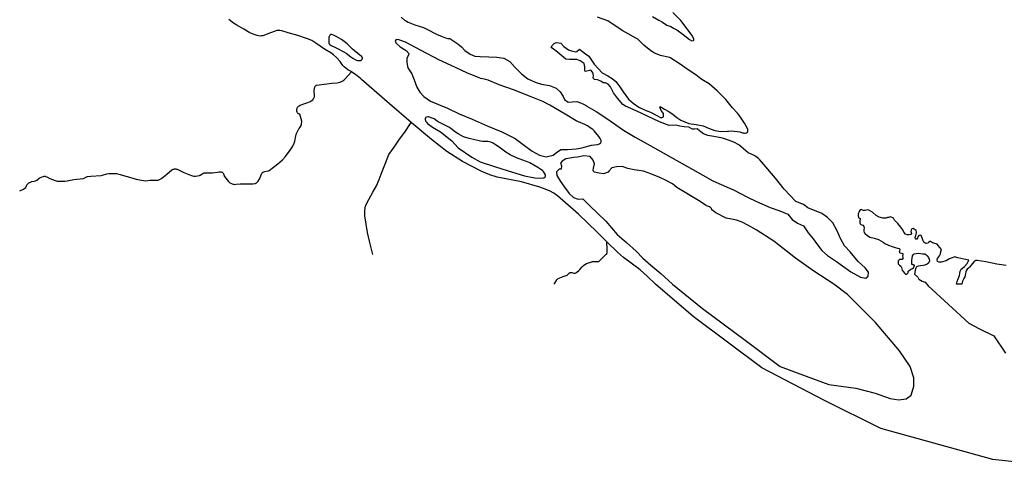
# Model space of a CAD drawing. Units: inches. Extents: x 1159771 to 1345762, y 461454 to 617449.
# Drawn here: x 1218106 to 1222887, y 504560 to 506741 of the extents above; entities that cross this region are included whole.
import ezdxf

# ---------------------------------------------------------------- set-up
doc = ezdxf.new("R2010")
doc.units = ezdxf.units.IN
doc.header["$MEASUREMENT"] = 0
for name, color, linetype in [('HYDRO-Hidden', 2, 'Continuous'), ('HYDRO-River', 4, 'Continuous'), ('HYDRO-Stream', 4, 'Continuous')]:
    doc.layers.add(name, color=color, linetype=linetype)

msp = doc.modelspace()

# ---------------------------------------------------------------- linework, layer by layer
at = {"layer": 'HYDRO-Hidden'}
msp.add_line((1219476.3, 506249.1), (1219466.1, 506282.6), dxfattribs=at)
at = {"layer": 'HYDRO-River'}
for points in [[(1221178.4, 506756.4), (1221208.7, 506738.5), (1221226.3, 506728.7), (1221247.4, 506715.3), (1221267.5, 506708.2), (1221280, 506701), (1221297.4, 506692.3), (1221327.4, 506669.1), (1221358.8, 506644.6), (1221369, 506639.4), (1221377.5, 506639.8), (1221379.5, 506641.8), (1221379.4, 506648), (1221370.1, 506666), (1221342.4, 506704), (1221316.2, 506737), (1221277.6, 506775.9)], [(1219717, 506488.4), (1219716.6, 506488.7), (1219712.6, 506491.2), (1219703, 506496.1), (1219698.9, 506498.5), (1219688.6, 506505.8), (1219681.4, 506511.8), (1219678.1, 506515.2), (1219674.7, 506519.3), (1219661.1, 506538), (1219643.5, 506558.6), (1219629.7, 506571.4), (1219617.3, 506580), (1219586, 506599), (1219543.9, 506628), (1219523.5, 506639.9), (1219503.6, 506648.9), (1219456.3, 506664.6), (1219409.1, 506677.6), (1219377.9, 506686.7), (1219368.5, 506688.4), (1219360, 506688.8), (1219353.6, 506688.1), (1219346.6, 506686.3), (1219323.7, 506677.5), (1219286.9, 506663.7), (1219283.7, 506662.8), (1219280.4, 506662.3), (1219273.4, 506661.9), (1219266, 506662.6), (1219258.3, 506664.3), (1219238.6, 506670.7), (1219223.7, 506677.8), (1219194.6, 506695), (1219159.6, 506714.7), (1219144.6, 506724.8), (1219121, 506743)], [(1219958.3, 506754), (1219974.7, 506739.3), (1219983.2, 506733.7), (1219991.8, 506729.3), (1220025, 506716.5), (1220066, 506702.7), (1220082.8, 506695.2), (1220130.3, 506670.7), (1220156.8, 506659.3), (1220174.1, 506653.3), (1220184.1, 506650.7), (1220187.7, 506650.3), (1220190.9, 506650.3), (1220193.9, 506650.8), (1220233.2, 506624.9), (1220251.5, 506609.6), (1220267, 506592.6), (1220292.7, 506573.3), (1220315.8, 506564.1), (1220341.8, 506563.4), (1220384.4, 506560.4), (1220422.5, 506560.2), (1220457.1, 506554.7), (1220485.9, 506538.2), (1220510.8, 506511.2), (1220542.2, 506478.1), (1220573.6, 506454.3), (1220609, 506438.3), (1220639.1, 506428.7), (1220678.4, 506422.4), (1220710.1, 506409.6), (1220730.9, 506391.9), (1220744.4, 506369.2), (1220751.4, 506353.8), (1220768.9, 506341.3), (1220789.2, 506343.1), (1220811.9, 506344.4), (1220833.5, 506336.4), (1220856.2, 506324.5), (1220860.3, 506321.4), (1220904.7, 506296.6), (1220961, 506258.3), (1221037.1, 506205.2), (1221093.8, 506171.3), (1221167.9, 506130.1), (1221268.2, 506074.6), (1221374.4, 506013.9), (1221471.4, 505959.1), (1221552, 505923.7), (1221571.5, 505916.1), (1221639.1, 505879.9), (1221684.2, 505859), (1221750.5, 505830.5), (1221796.6, 505813.4)], [(1222092.9, 505676.2), (1222089.5, 505682.4), (1222075.4, 505717.4), (1222054, 505755.1), (1222028.9, 505782.2), (1222001, 505801), (1221933.3, 505828.8), (1221911.8, 505845.3), (1221874.4, 505859.4), (1221817.5, 505918.9), (1221776.2, 505973.1), (1221719.4, 506038.8), (1221700, 506060.8), (1221692.9, 506067.5), (1221686.1, 506072.9), (1221675, 506080.1), (1221662, 506087), (1221642.9, 506095.4), (1221597.6, 506133.5), (1221574, 506147.6), (1221547.2, 506156.8), (1221518.4, 506166.8), (1221476.1, 506175.1), (1221447.7, 506179), (1221426.6, 506187.4), (1221406.6, 506202.7), (1221394.8, 506211.2), (1221383.1, 506210.7), (1221372.1, 506210.3), (1221355.4, 506219.9), (1221333.1, 506221.8), (1221312, 506224.5), (1221292.5, 506228.9), (1221259.1, 506228.5), (1221212.6, 506245.2), (1221098.8, 506298.6), (1221046.7, 506322.1), (1221034.2, 506329.1), (1221008.6, 506360), (1220988.6, 506386.3), (1220974.3, 506415.4), (1220963.7, 506428.4), (1220949.8, 506435.6), (1220939.7, 506434.7), (1220927.9, 506443.2), (1220911.2, 506450), (1220896.6, 506451.9), (1220890.5, 506456.8), (1220892, 506469.8), (1220889.5, 506485.2), (1220878.9, 506496.9), (1220859.5, 506491.5), (1220851.8, 506490.6), (1220850.1, 506497.5), (1220850, 506512.1), (1220846.3, 506528.3), (1220827.6, 506542), (1220810.5, 506548.4), (1220785.3, 506547.9), (1220776, 506547.9), (1220757.3, 506550.1), (1220709.5, 506590.5), (1220686.2, 506607.2), (1220693.3, 506618), (1220700.5, 506625.3), (1220710.3, 506629.9), (1220733.4, 506627.9), (1220747.3, 506611.4), (1220770.1, 506594.9), (1220784.7, 506590.1), (1220805.8, 506586.1), (1220811.1, 506587.4), (1220823.8, 506598.6), (1220853.3, 506575.1), (1220870.1, 506564.9), (1220895.4, 506525.4), (1220933.7, 506483.4), (1220961.4, 506469.7), (1220983, 506455.3), (1221000.5, 506441.6), (1221020.1, 506415.7), (1221036.4, 506391), (1221062.2, 506355.9), (1221085.4, 506335.7), (1221112.3, 506316.8), (1221143.2, 506302.8), (1221169.2, 506292.4), (1221196.9, 506278.7), (1221221.3, 506265), (1221231.8, 506270.4), (1221231.3, 506285.8), (1221219.9, 506301.1), (1221214.5, 506316.5), (1221215.7, 506320.2), (1221236.9, 506307.3), (1221254.8, 506297.7), (1221278, 506282.4), (1221297.5, 506267.5), (1221315.9, 506254.2), (1221354.5, 506237.8), (1221389.8, 506233.5), (1221425.1, 506226), (1221451.2, 506215.6), (1221481.6, 506203.6), (1221510.5, 506198.8), (1221543.3, 506199.8), (1221547.8, 506200.3), (1221562.8, 506202), (1221602.4, 506197.5), (1221615.4, 506192.9), (1221620.4, 506191.7), (1221624.9, 506191.1), (1221629, 506191), (1221632.6, 506191.6), (1221634.3, 506192), (1221635.9, 506192.7), (1221637.4, 506193.5), (1221638.8, 506194.5), (1221639.4, 506195), (1221640, 506195.7), (1221640.5, 506196.4), (1221641, 506197.3), (1221641.7, 506199.1), (1221642.1, 506201.2), (1221642.2, 506203.6), (1221642, 506206), (1221641.5, 506208.4), (1221640.7, 506210.6), (1221625.6, 506239), (1221599.7, 506278.2), (1221591.2, 506288.1), (1221566.6, 506313.9), (1221534.7, 506354.5), (1221493.2, 506395.5), (1221453.2, 506429.3), (1221425.7, 506446.9), (1221413.4, 506454.7), (1221389.4, 506473.9), (1221352.2, 506497.8), (1221307.3, 506528.7), (1221268.2, 506554.6), (1221265.2, 506556.3), (1221262, 506557.7), (1221254.5, 506560.1), (1221224.1, 506565.5), (1221217.8, 506567.5), (1221188.2, 506579.4), (1221178.3, 506584.7), (1221169.9, 506590.4), (1221136, 506618.5), (1221113, 506641.1), (1221106.9, 506646.1), (1221101.1, 506649.9), (1221046, 506680.4), (1221030.6, 506688.9), (1220962.2, 506736), (1220912.2, 506752.8)], [(1220716.9, 506100.6), (1220733.4, 506111.7), (1220765.6, 506111.6), (1220807.1, 506114.4), (1220835.3, 506119), (1220882.8, 506131.8), (1220910.7, 506136.5), (1220921.9, 506139.5), (1220922.8, 506139.9), (1220923.8, 506140.5), (1220924.6, 506141.1), (1220925.5, 506142), (1220926.2, 506142.9), (1220927, 506143.9), (1220928.2, 506146.2), (1220929, 506148.7), (1220929.4, 506151.3), (1220929.4, 506152.5), (1220929.3, 506153.7), (1220929.1, 506154.8), (1220928.8, 506155.8), (1220924.3, 506164.9), (1220918.2, 506174.3), (1220895.1, 506201.5), (1220888.6, 506207.8), (1220881.2, 506213.9), (1220862.8, 506226.2), (1220849.4, 506232.9), (1220819.3, 506245.3), (1220808.3, 506250.9), (1220755.2, 506282.9), (1220680.8, 506326.5), (1220645.6, 506344), (1220588.9, 506367.4), (1220503.3, 506401.1), (1220434.5, 506424.6), (1220379.8, 506447.8), (1220369.1, 506450.9), (1220345.4, 506456.2), (1220336.5, 506458.9), (1220277.7, 506482.8), (1220201, 506518.9), (1220140.4, 506547.2), (1220055.2, 506591.1), (1219978.5, 506632.2), (1219947.5, 506643.3), (1219933.2, 506645.6), (1219929.1, 506637.9), (1219932.1, 506629), (1219953.6, 506610), (1219982.3, 506591.7), (1219995.4, 506577.5), (1219993.1, 506568.6), (1219986, 506554.9), (1219986.2, 506534), (1219989.9, 506507.3), (1220009.7, 506478.2), (1220015.3, 506465.3)], [(1220007.3, 506242.9), (1219901.3, 506333.1), (1219765.5, 506451.3), (1219758.9, 506457), (1219738.7, 506473.5), (1219721.6, 506484.5), (1219717, 506488.4)], [(1220015.3, 506465.3), (1220021.7, 506450.3), (1220034.4, 506414.7), (1220048.2, 506390.4), (1220067.4, 506369.1), (1220100.8, 506346.6), (1220139.6, 506329), (1220182.5, 506311.4), (1220239.2, 506284.3), (1220302.4, 506257.9), (1220375.1, 506225.5), (1220447.3, 506197.4), (1220511.1, 506165.6), (1220550.5, 506135.4), (1220594.1, 506102.9), (1220630.5, 506084.1), (1220661.5, 506075.3), (1220695.4, 506083.3), (1220705.4, 506092.8), (1220716.9, 506100.6)], [(1220957.1, 505663.8), (1220910.1, 505710.2), (1220819.6, 505797.3), (1220717, 505886.5), (1220698.7, 505899), (1220678.4, 505910.3), (1220631.9, 505929.1), (1220542.5, 505954.1), (1220424.9, 505977.9), (1220388.4, 505988.7), (1220349.7, 506004.2), (1220255.4, 506053.9), (1220179.3, 506102.4), (1220105.5, 506159.3), (1220007.3, 506242.9)], [(1220814.5, 506074.8), (1220814.1, 506074.7), (1220796, 506071.9), (1220758.2, 506066.5), (1220739.3, 506054.9), (1220731.9, 506044.7), (1220735.9, 506032), (1220734.7, 506015.7), (1220725, 506015.2), (1220711.8, 506003.7), (1220713.7, 505984.7), (1220731.9, 505956.2), (1220750.5, 505928.6), (1220774, 505897.4), (1220794.4, 505877.7), (1220818.2, 505870.3), (1220839.7, 505871.4), (1220873.1, 505840), (1220952.4, 505763.3), (1221007.4, 505698.8), (1221053, 505660.3), (1221099.4, 505617.9), (1221131.7, 505584.2), (1221169.8, 505550), (1221219.5, 505510.1), (1221276, 505458.1), (1221420.9, 505340.1), (1221627.8, 505185.4), (1221798.9, 505058.4), (1221924.3, 505011.2), (1222035.1, 504970.5), (1222165.4, 504952.6), (1222259.9, 504929.8), (1222333.2, 504903.7), (1222374, 504897.2), (1222409.8, 504902.1), (1222434.2, 504920), (1222447.3, 504962.4), (1222447.3, 505003.1), (1222429.4, 505058.4), (1222377.2, 505135), (1222261.5, 505271.7), (1222124.7, 505408.5), (1222059.8, 505458), (1221962.2, 505520.7), (1221873.2, 505583.9), (1221767.3, 505666.3), (1221681.7, 505721.5), (1221641.8, 505744.6), (1221613.6, 505758.5), (1221587.2, 505768.1), (1221561.7, 505774), (1221536.1, 505777.5), (1221486, 505804.5), (1221467.1, 505818.7), (1221466.9, 505819.3), (1221464.8, 505824.5), (1221462.1, 505828.7), (1221460.6, 505830.5), (1221459, 505831.9), (1221457.4, 505833.1), (1221455.6, 505834), (1221445.9, 505837), (1221441.5, 505837.9), (1221438.7, 505840), (1221402, 505863.6), (1221313.3, 505916.9)], [(1220893.6, 506049.7), (1220890.3, 506060.1), (1220875.3, 506078.1), (1220845.3, 506081.4), (1220814.5, 506074.8)], [(1220981.3, 506021.7), (1220967.2, 506005.9), (1220963.3, 506001.5), (1220940.5, 505993.4), (1220918.9, 505996), (1220897.3, 506001.6), (1220890.6, 506008.6), (1220890.8, 506010.7), (1220891.4, 506021.4), (1220896.2, 506041.6), (1220893.6, 506049.7)], [(1221313.3, 505916.9), (1221297.1, 505926.6), (1221275.9, 505945.4), (1221242.3, 505963.3), (1221214.5, 505975.5), (1221170.8, 505993.3), (1221134.2, 506006.3), (1221088.8, 506013.2), (1221058.4, 506019.6), (1221031, 506028.3), (1221003.7, 506027.7), (1220981.7, 506022.3), (1220981.3, 506021.7)], [(1222896.2, 505548.1), (1222850.4, 505555.1), (1222796.8, 505566.1), (1222754.9, 505573.1), (1222748.9, 505573.3), (1222738.8, 505566.4), (1222732.4, 505558), (1222718.3, 505540.8), (1222712.8, 505535.5), (1222706.5, 505531.2), (1222702.5, 505523.3), (1222700.5, 505517.2), (1222699.1, 505510), (1222695.7, 505492.9), (1222690.2, 505485.6), (1222684.2, 505473.1), (1222680.5, 505458), (1222654.7, 505458), (1222658.4, 505471.2), (1222663, 505483.1), (1222669.9, 505499.4), (1222671.2, 505509.5), (1222673.2, 505521.1), (1222677.8, 505531), (1222683.3, 505535.1), (1222693.9, 505544.1), (1222706.3, 505557.8), (1222713.9, 505574.4), (1222691.1, 505579.2), (1222661.3, 505586.3), (1222647.1, 505590.1), (1222629.6, 505584.4), (1222616.9, 505579.2), (1222604.6, 505571.2), (1222580.8, 505563.9), (1222570.4, 505563.9), (1222562.6, 505567.8), (1222561.1, 505574.9), (1222563, 505582.6), (1222572.3, 505595.2), (1222576.6, 505604.9), (1222579.2, 505616.1), (1222581.8, 505626), (1222566.1, 505645.7), (1222561.5, 505651.5), (1222544.8, 505657.6), (1222538.5, 505659.2), (1222533.8, 505661.7), (1222530, 505665), (1222524.8, 505664.5), (1222519.6, 505659.8), (1222515.9, 505657.1), (1222508.1, 505655.3), (1222502.4, 505657.4), (1222496.8, 505661.9), (1222493.6, 505668.3), (1222490.3, 505677.5), (1222487.1, 505686.2), (1222483.6, 505693.5), (1222478.9, 505696), (1222472.1, 505693.9), (1222467.5, 505687.5), (1222466.1, 505680.5), (1222462.6, 505676.1), (1222457.8, 505675.8), (1222455.5, 505678.7), (1222454.6, 505684.4), (1222457.2, 505693.3), (1222461.3, 505706.3), (1222461.2, 505712.4), (1222459.5, 505718), (1222453.9, 505721.4), (1222443.9, 505727.6), (1222438.6, 505726.4), (1222434.3, 505720.1), (1222433.5, 505713.3), (1222434.4, 505707.9), (1222436, 505703.6), (1222432.5, 505699.2), (1222425.4, 505697.6), (1222414.8, 505697), (1222406.8, 505701.2), (1222399.8, 505709.7), (1222393.6, 505722), (1222384.2, 505735.3), (1222369.5, 505751.6), (1222353.6, 505768.3), (1222348.2, 505778.2), (1222345.9, 505779.8), (1222335, 505784), (1222325, 505781.8), (1222320.1, 505781.2), (1222313.3, 505778.6), (1222305.7, 505777.8), (1222296.3, 505778.5), (1222286, 505781), (1222279.2, 505783.6), (1222263.9, 505791.2), (1222246.9, 505806.7), (1222229.8, 505817.8), (1222224.3, 505818.1), (1222217.3, 505816.5), (1222211.4, 505815.2), (1222203.1, 505815.2), (1222197.7, 505817.8), (1222191.6, 505820.5), (1222186.4, 505818.9), (1222184.5, 505814.6), (1222180.7, 505805), (1222177.6, 505798.9), (1222177.5, 505789.1), (1222178.1, 505781.2), (1222180.2, 505779.3), (1222187.1, 505776.7), (1222187.7, 505772.9), (1222185.3, 505765.2), (1222184.8, 505755.8), (1222186.6, 505751), (1222190.1, 505747.9), (1222199.3, 505743.8), (1222205.1, 505737.7), (1222206.2, 505730.3), (1222205, 505723.3), (1222204, 505715.5), (1222205.8, 505708), (1222211.6, 505702.5), (1222234, 505686), (1222254.4, 505681), (1222275.9, 505674.8), (1222298.8, 505662.2), (1222306.8, 505655), (1222324.6, 505647.6), (1222342.6, 505641.4), (1222357.7, 505636.3), (1222368, 505633), (1222376.7, 505631.1), (1222380.2, 505627.5), (1222378, 505618.3), (1222377.1, 505612.7), (1222381.7, 505609.4), (1222387.8, 505608.1), (1222393.9, 505606), (1222393.7, 505599.4), (1222392.4, 505594.9), (1222394.1, 505588.8), (1222394.7, 505582.2), (1222391.4, 505578.4), (1222384.4, 505577.5), (1222377.3, 505577.2), (1222372, 505571.8), (1222370.8, 505566.1), (1222371.7, 505557.4), (1222377.3, 505549.4), (1222384.3, 505545.5), (1222388.5, 505539.2), (1222389.7, 505531.9), (1222391.2, 505526), (1222395.4, 505520), (1222403.1, 505509.4), (1222407.2, 505506.5), (1222414.4, 505507.2), (1222419.8, 505513.2), (1222419.9, 505517.8), (1222420.7, 505521.6), (1222425, 505525), (1222432.7, 505530.4), (1222437.1, 505531.9), (1222441.3, 505534.7), (1222445.4, 505537.9), (1222447.3, 505541.3), (1222450.2, 505547.2), (1222451, 505550.1), (1222445.8, 505551.5), (1222440.6, 505551.7), (1222437.9, 505556.1), (1222437.3, 505562.1), (1222438.3, 505572.8), (1222439.3, 505584.1), (1222441.8, 505595.1), (1222445.2, 505602), (1222450, 505605.8), (1222459, 505606.8), (1222471.7, 505608.4), (1222489.8, 505605.6), (1222500.8, 505605.1), (1222506.6, 505601.1), (1222512.8, 505595.1), (1222518.2, 505587.2), (1222522.6, 505579.4), (1222523.4, 505571.9), (1222522.6, 505566.9), (1222518.1, 505560.3), (1222512, 505555.5), (1222501.8, 505550.7), (1222492.9, 505548.9), (1222480.3, 505547.6), (1222467.9, 505545.3), (1222460.9, 505541.7), (1222455.7, 505531.6), (1222454.2, 505523.6), (1222451.5, 505505.8), (1222466.7, 505491.3), (1222472.1, 505482.5), (1222488.2, 505472.4), (1222501.9, 505467.6), (1222516.6, 505450.2), (1222714.4, 505268.6), (1222766, 505240.4), (1222836.5, 505207.6), (1222892.9, 505123)], [(1221796.6, 505813.4), (1221796.9, 505813.4), (1221835.9, 505797.7), (1221856.3, 505772.3), (1221883.2, 505753.8), (1221911.6, 505741.8), (1221935.2, 505707.2), (1221958.2, 505677.2), (1221979.5, 505648.4), (1222001.4, 505621.3), (1222028.2, 505596.9), (1222071.7, 505567.7), (1222141, 505518.5), (1222189, 505492.6), (1222214, 505487.8), (1222225.1, 505497.3), (1222226.7, 505515.6), (1222211.5, 505537.8), (1222177.4, 505568.2), (1222137.7, 505614.2), (1222110.3, 505644.7), (1222092.9, 505676.2)], [(1223264, 504559.6), (1222831.8, 504606.5), (1222286.8, 504756.8), (1222014.4, 504893), (1221709, 505052.6), (1221375.4, 505301.5), (1221192.5, 505458.1), (1221153.4, 505496.4), (1221118.1, 505527), (1221037.2, 505588), (1221007.8, 505613.8), (1220957.1, 505663.8)]]:
    msp.add_lwpolyline(points, dxfattribs=at)
for points in [[(1219618.7, 506669.6), (1219617.9, 506669.6), (1219616.4, 506669.2), (1219614.8, 506668.5), (1219613.3, 506667.5), (1219612, 506666.4), (1219610.9, 506665.1), (1219610.5, 506664.4), (1219611.1, 506663.1), (1219608.9, 506659.8), (1219607.5, 506657.3), (1219606.5, 506654.8), (1219606.2, 506653.6), (1219606, 506652.4), (1219606.3, 506644.1), (1219607.5, 506627.5), (1219607.6, 506626.8), (1219607.8, 506626.1), (1219608, 506625.4), (1219608.4, 506624.7), (1219609.3, 506623.3), (1219610.5, 506621.9), (1219613.8, 506619.3), (1219618.5, 506616.6), (1219642.1, 506604.7), (1219679.4, 506585.7), (1219691.2, 506578.5), (1219713.9, 506560.9), (1219724.1, 506554), (1219734.4, 506548), (1219741.2, 506544.8), (1219747.7, 506543), (1219750.7, 506542.7), (1219753.7, 506542.7), (1219759.1, 506543.5), (1219761.4, 506544.1), (1219763.5, 506545), (1219765.2, 506545.9), (1219765.5, 506546.2), (1219766.7, 506547.1), (1219767.3, 506547.7), (1219767.8, 506548.4), (1219768.2, 506549.1), (1219768.6, 506549.8), (1219769.2, 506551.5), (1219769.6, 506553.3), (1219769.7, 506555.1), (1219769.6, 506556.9), (1219769.3, 506558.5), (1219768.8, 506560), (1219768.5, 506560.6), (1219768.1, 506561.2), (1219767.6, 506561.7), (1219767.1, 506562.1), (1219765.5, 506563.4), (1219747.3, 506577.9), (1219721.5, 506598), (1219714.5, 506604.3), (1219695.8, 506623.6), (1219681.3, 506635.8), (1219668.8, 506644.6), (1219641.9, 506659.7), (1219630, 506665.6), (1219620.8, 506669.3), (1219620.1, 506669.5), (1219619.4, 506669.6)], [(1220088, 506269.4), (1220085.3, 506269.2), (1220078.6, 506267.5), (1220078.1, 506267.3), (1220077.6, 506267.1), (1220077.2, 506266.7), (1220076.8, 506266.3), (1220076.5, 506265.8), (1220076.1, 506265.3), (1220075.6, 506264), (1220075.3, 506262.5), (1220075.1, 506260.7), (1220075.1, 506256.3), (1220075.3, 506254.8), (1220075.6, 506253.2), (1220076.7, 506250.2), (1220078.4, 506247.2), (1220080.7, 506244.2), (1220086.6, 506238.3), (1220097.9, 506229.4), (1220110.2, 506220.6), (1220148.3, 506196.8), (1220204.6, 506154), (1220234.6, 506119), (1220302, 506073.8), (1220342.3, 506051.2), (1220416.3, 506026.9), (1220499.1, 506001), (1220557.5, 505983.9), (1220607, 505973.4), (1220635.2, 505972), (1220651.1, 505973.6), (1220658.8, 505980.2), (1220658.3, 505988.3), (1220650.3, 506001.3), (1220649.8, 506002.7), (1220648.9, 506004.2), (1220647.7, 506005.8), (1220644.5, 506008.9), (1220636.3, 506015), (1220622.1, 506024), (1220582.4, 506046.8), (1220566.2, 506053.9), (1220531.7, 506065.4), (1220517.4, 506071.1), (1220487.8, 506085.5), (1220465.9, 506098.4), (1220433.9, 506122.3), (1220410.5, 506138.1), (1220401.7, 506143), (1220393.3, 506146.8), (1220386.6, 506148.8), (1220378.9, 506150.1), (1220352.4, 506151), (1220342.5, 506152.1), (1220287.6, 506164.1), (1220260.7, 506173.7), (1220234.2, 506187.2), (1220222.6, 506194.9), (1220198.6, 506213.4), (1220189, 506219.8), (1220137.6, 506246.2), (1220133.2, 506249), (1220117.6, 506260.3), (1220103.7, 506264.9), (1220101.1, 506266.1), (1220095.9, 506268), (1220090.5, 506269.2)]]:
    msp.add_lwpolyline(points, close=True, dxfattribs=at)
at = {"layer": 'HYDRO-Stream'}
for points in [[(1219466.1, 506282.6), (1219464.5, 506282.8), (1219461, 506284), (1219459.4, 506284.8), (1219457.9, 506285.8), (1219456.9, 506286.7), (1219456, 506287.7), (1219454.5, 506290.1), (1219453.1, 506293.1), (1219451.6, 506297.8), (1219451.1, 506300), (1219450.9, 506302.4), (1219451, 506305), (1219451.5, 506307.6), (1219452.3, 506310.3), (1219453.4, 506313), (1219454.8, 506315.6), (1219456.4, 506317.9), (1219457.7, 506319.6), (1219459.3, 506321.1), (1219463.2, 506323.9), (1219467.7, 506326.3), (1219476.6, 506330.3), (1219484.9, 506333.6), (1219504.3, 506339.6), (1219512.7, 506342.8), (1219517, 506344.9), (1219521.2, 506347.4), (1219528.4, 506353.2), (1219531.3, 506356.5), (1219533.8, 506359.8), (1219535.8, 506363.3), (1219537.2, 506366.9), (1219537.6, 506368.6), (1219537.9, 506370.4), (1219538, 506374.3), (1219537.6, 506378.4), (1219535.5, 506390.2), (1219535.4, 506393.8), (1219535.6, 506397), (1219537.5, 506409.1), (1219538.5, 506412.9), (1219539.6, 506416), (1219541.1, 506418.7), (1219541.9, 506419.8), (1219542.8, 506420.8), (1219543.8, 506421.6), (1219544.8, 506422.2), (1219545.9, 506422.7), (1219547.1, 506423), (1219584.1, 506428.4), (1219621.6, 506433), (1219646.9, 506434.8), (1219653.3, 506436.2), (1219661.8, 506438.7), (1219668.5, 506441.4), (1219675.1, 506445), (1219679.9, 506448.5), (1219684.8, 506452.9), (1219717, 506488.4)], [(1218105.6, 505910.2), (1218124, 505919.2), (1218130, 505923.2), (1218134.8, 505927.5), (1218135.8, 505928.7), (1218136.7, 505930.2), (1218140.4, 505939.4), (1218141.6, 505941.5), (1218142.3, 505942.3), (1218143, 505943.1), (1218150.8, 505949), (1218159.2, 505953.6), (1218161.6, 505954.6), (1218164.3, 505955.4), (1218176.6, 505957.8), (1218182, 505959.5), (1218185.1, 505960.9), (1218188.3, 505962.9), (1218200.9, 505972), (1218206.7, 505975.5), (1218214.8, 505979.1), (1218221, 505981), (1218223.8, 505981.5), (1218226.5, 505981.6), (1218229, 505981.4), (1218231.3, 505980.8), (1218237.3, 505978.3), (1218252.6, 505970.3), (1218278.1, 505960.9), (1218288.2, 505958.4), (1218299.3, 505957.2), (1218325.5, 505957.9), (1218336, 505959.5), (1218368.2, 505966.4), (1218413.3, 505970.6), (1218415.7, 505971.1), (1218418.2, 505972.1), (1218429.3, 505978.2), (1218432.1, 505979.4), (1218434.7, 505980.1), (1218451.2, 505982.2), (1218500.6, 505985.4), (1218507.5, 505986.7), (1218528.4, 505992.7), (1218538.5, 505994.6), (1218565, 505995.4), (1218576.2, 505994.3), (1218586.4, 505992.1), (1218626.9, 505979.7), (1218671.6, 505967.5), (1218696.5, 505962.1), (1218716.4, 505960), (1218727.4, 505960.5), (1218739.3, 505962.5), (1218777.4, 505962.7), (1218794, 505970.6), (1218795.7, 505971.7), (1218820.9, 505991.9), (1218845.2, 506012.2), (1218847.6, 506013.9), (1218850.4, 506015.2), (1218853.5, 506016.2), (1218856.8, 506016.9), (1218863.8, 506017), (1218867.2, 506016.4), (1218870.5, 506015.5), (1218879.4, 506011.7), (1218902.9, 505999.6), (1218926.8, 505989.8), (1218944.6, 505984.1), (1218952, 505982.8), (1218960.1, 505982.6), (1218968.8, 505983.6), (1218978.2, 505985.6), (1218980.2, 505986.3), (1218982.2, 505987.2), (1218994.9, 505995.5), (1218998.3, 505997), (1218999.9, 505997.4), (1219001.5, 505997.7), (1219009.2, 505998.1), (1219030.2, 505997.5), (1219040, 505998), (1219065.5, 506001.8), (1219074.9, 506003), (1219080, 506003.3), (1219084.6, 506002.8), (1219086.7, 506002.2), (1219088.5, 506001.4), (1219089.9, 506000.5), (1219091.1, 505999.4), (1219092.3, 505998.1), (1219093.3, 505996.4), (1219094.8, 505993.1), (1219097.8, 505984.5), (1219098.8, 505982.4), (1219099.8, 505980.7), (1219119.4, 505956), (1219122.5, 505953), (1219126, 505950.3), (1219133.5, 505945.9), (1219137.5, 505944.3), (1219141.5, 505943.1), (1219145.6, 505942.4), (1219149.5, 505942.1), (1219157.2, 505942.5), (1219175.7, 505944.9), (1219184.1, 505945.5), (1219220.3, 505945.3), (1219237.3, 505945.5), (1219248.8, 505946.8), (1219250.1, 505947.1), (1219251.5, 505947.5), (1219254, 505948.7), (1219256.5, 505950.5), (1219259, 505952.8), (1219263.4, 505958.2), (1219271.3, 505970.4), (1219272.5, 505972.5), (1219273.7, 505974.8), (1219279.5, 505991.3), (1219281.5, 505995.2), (1219282.6, 505996.8), (1219283.8, 505998.2), (1219285.4, 505999.7), (1219287.2, 506001), (1219291.5, 506003), (1219296.3, 506004.4), (1219310, 506007.3), (1219313.8, 506008.6), (1219317.1, 506010.3), (1219359.8, 506041.5), (1219381.2, 506060.9), (1219396.1, 506076.8), (1219419.1, 506108.1), (1219431.4, 506127.3), (1219439.1, 506142.8), (1219442, 506151.9), (1219446.8, 506177.9), (1219448.5, 506184.2), (1219450.6, 506189.6), (1219461.4, 506211.5), (1219463.2, 506214.1), (1219467.8, 506220), (1219468.9, 506221.7), (1219469.8, 506223.3), (1219471.7, 506227.9), (1219473.3, 506233.2), (1219476.3, 506249.1)], [(1219820.1, 505601.1), (1219814.6, 505627.1), (1219804.3, 505666.2), (1219794.8, 505708.4), (1219787.9, 505749.8), (1219781.6, 505789.2), (1219780.9, 505815.3), (1219785.4, 505837.3), (1219801.7, 505869.3), (1219821, 505904.1), (1219838.8, 505935.8), (1219851.9, 505966.6), (1219865.9, 506004.4), (1219881.6, 506045.6), (1219898.8, 506087.4), (1219924.1, 506122.3), (1219950.3, 506161.9), (1219975.3, 506196.2), (1220007.3, 506242.9)], [(1220699.7, 505458.2), (1220701.7, 505460), (1220703.5, 505462.1), (1220713.9, 505479.4), (1220715.6, 505481.4), (1220717.3, 505483), (1220719.2, 505484.3), (1220721.1, 505485.2), (1220744.6, 505494.6), (1220764.6, 505502.4), (1220765.4, 505502.8), (1220766.3, 505503.3), (1220768, 505504.5), (1220774.4, 505511.2), (1220776.1, 505512.6), (1220777.8, 505513.6), (1220778.9, 505514.1), (1220780.2, 505514.4), (1220781.6, 505514.5), (1220783, 505514.4), (1220786.4, 505513.8), (1220796.6, 505511), (1220798.3, 505510.8), (1220799.8, 505510.8), (1220801.2, 505511), (1220802.5, 505511.4), (1220806.5, 505513.3), (1220810.7, 505515.9), (1220821.2, 505524.5), (1220826, 505529.3), (1220837.2, 505542.3), (1220842.7, 505547.9), (1220850, 505553.3), (1220858.7, 505558), (1220883.4, 505567), (1220885.5, 505567.6), (1220887.7, 505567.9), (1220893, 505568.1), (1220906.3, 505567.3), (1220912, 505567.4), (1220914.9, 505567.9), (1220917.5, 505568.7), (1220919.8, 505569.9), (1220920.9, 505570.7), (1220921.8, 505571.5), (1220941, 505590.6), (1220952.6, 505601.1), (1220955.2, 505604.3), (1220956.2, 505605.9), (1220956.9, 505607.5), (1220957.4, 505609), (1220957.7, 505610.5), (1220958.1, 505613.9), (1220957.6, 505626), (1220957.1, 505663.8)]]:
    msp.add_lwpolyline(points, dxfattribs=at)

doc.saveas('drawing.dxf')
